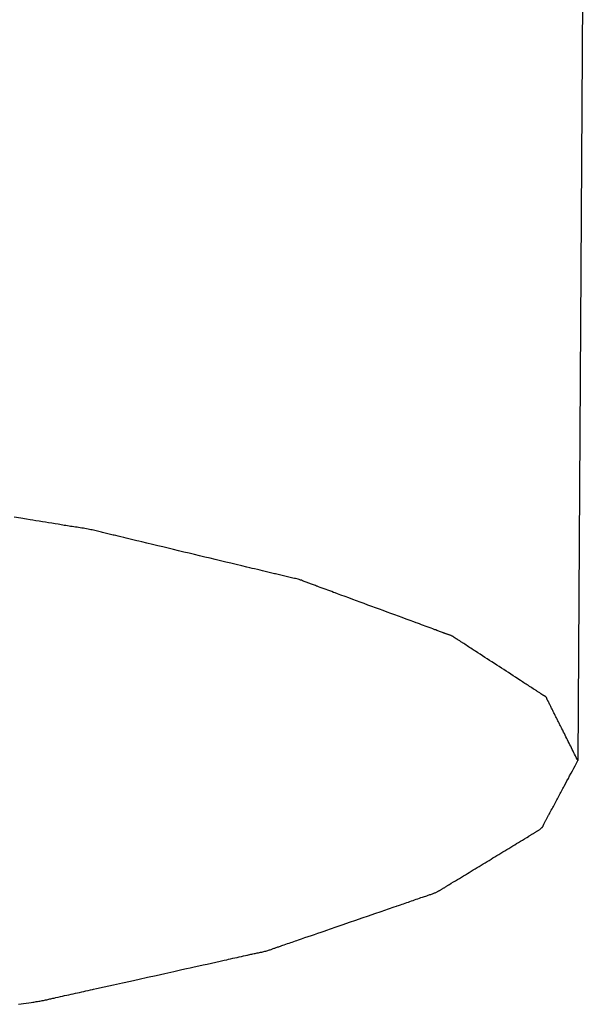
# Model space of a CAD drawing. Extents: x -390 to 978, y -392 to 574.
# Drawn here: x 33 to 35, y -302 to -299 of the extents above; entities that cross this region are included whole.
import ezdxf

# ---------------------------------------------------------------- set-up
doc = ezdxf.new("R2010")
doc.units = 0
doc.header["$LTSCALE"] = 20
doc.layers.add('DETAIL', color=5, linetype='CONTINUOUS')

msp = doc.modelspace()

# ---------------------------------------------------------------- linework, layer by layer
at = {"layer": 'DETAIL', "color": 5, "linetype": 'CONTINUOUS'}
for p, q in [((34.6818, -298.7481), (34.6667, -301.1675)), ((33.127, -300.4978), (33.1082, -300.4948)), ((33.143, -300.5004), (33.127, -300.4978)), ((33.1531, -300.502), (33.143, -300.5004)), ((33.143, -300.5004), (33.143, -300.5004)), ((33.1604, -300.5032), (33.1531, -300.502)), ((33.1688, -300.5045), (33.1604, -300.5032)), ((33.1604, -300.5032), (33.1604, -300.5032)), ((33.1778, -300.506), (33.1688, -300.5045)), ((33.1867, -300.5074), (33.1778, -300.506)), ((33.1778, -300.506), (33.1778, -300.506)), ((33.1952, -300.5088), (33.1867, -300.5074)), ((33.2037, -300.5101), (33.1952, -300.5088)), ((33.1952, -300.5088), (33.1952, -300.5088)), ((33.2126, -300.5116), (33.2037, -300.5101)), ((33.2219, -300.5131), (33.2126, -300.5116)), ((33.2126, -300.5116), (33.2126, -300.5116)), ((33.2299, -300.5144), (33.2219, -300.5131)), ((33.2349, -300.5152), (33.2299, -300.5144)), ((33.2299, -300.5144), (33.2299, -300.5144)), ((33.2385, -300.5158), (33.2349, -300.5152)), ((33.2426, -300.5165), (33.2385, -300.5158)), ((33.2385, -300.5158), (33.2385, -300.5158)), ((33.2471, -300.5172), (33.2426, -300.5165)), ((33.2515, -300.5179), (33.2471, -300.5172)), ((33.2471, -300.5172), (33.2471, -300.5172)), ((33.2558, -300.5186), (33.2515, -300.5179)), ((33.2601, -300.5193), (33.2558, -300.5186)), ((33.2558, -300.5186), (33.2558, -300.5186)), ((33.2645, -300.52), (33.2601, -300.5193)), ((33.2689, -300.5207), (33.2645, -300.52)), ((33.2645, -300.52), (33.2645, -300.52)), ((33.2733, -300.5214), (33.2689, -300.5207)), ((33.2778, -300.5221), (33.2733, -300.5214)), ((33.2733, -300.5214), (33.2733, -300.5214)), ((33.2823, -300.5227), (33.2778, -300.5221)), ((33.2867, -300.5234), (33.2823, -300.5227)), ((33.2823, -300.5227), (33.2823, -300.5227)), ((33.2912, -300.5241), (33.2867, -300.5234)), ((33.2956, -300.5247), (33.2912, -300.5241)), ((33.2912, -300.5241), (33.2912, -300.5241)), ((33.3, -300.5254), (33.2956, -300.5247)), ((33.3043, -300.5261), (33.3, -300.5254)), ((33.3, -300.5254), (33.3, -300.5254)), ((33.3086, -300.5269), (33.3043, -300.5261)), ((33.3127, -300.5276), (33.3086, -300.5269)), ((33.3086, -300.5269), (33.3086, -300.5269)), ((33.3168, -300.5284), (33.3127, -300.5276)), ((33.3207, -300.5292), (33.3168, -300.5284)), ((33.3168, -300.5284), (33.3168, -300.5284)), ((33.3245, -300.53), (33.3207, -300.5292)), ((33.3282, -300.5308), (33.3245, -300.53)), ((33.3245, -300.53), (33.3245, -300.53)), ((33.3319, -300.5317), (33.3282, -300.5308)), ((33.3355, -300.5326), (33.3319, -300.5317)), ((33.3319, -300.5317), (33.3319, -300.5317)), ((33.339, -300.5335), (33.3355, -300.5326)), ((33.3425, -300.5344), (33.339, -300.5335)), ((33.339, -300.5335), (33.339, -300.5335)), ((33.346, -300.5353), (33.3425, -300.5344)), ((33.3495, -300.5362), (33.346, -300.5353)), ((33.346, -300.5353), (33.346, -300.5353)), ((33.353, -300.5371), (33.3495, -300.5362)), ((33.3565, -300.538), (33.353, -300.5371)), ((33.353, -300.5371), (33.353, -300.5371)), ((33.3601, -300.5388), (33.3565, -300.538)), ((33.3637, -300.5397), (33.3601, -300.5388)), ((33.3601, -300.5388), (33.3601, -300.5388)), ((33.3673, -300.5406), (33.3637, -300.5397)), ((33.3709, -300.5414), (33.3673, -300.5406)), ((33.3673, -300.5406), (33.3673, -300.5406)), ((33.3746, -300.5423), (33.3709, -300.5414)), ((33.3784, -300.5432), (33.3746, -300.5423)), ((33.3746, -300.5423), (33.3746, -300.5423)), ((33.3819, -300.544), (33.3784, -300.5432)), ((33.385, -300.5448), (33.3819, -300.544)), ((33.3819, -300.544), (33.3819, -300.544)), ((33.3892, -300.5457), (33.385, -300.5448)), ((33.396, -300.5473), (33.3892, -300.5457)), ((33.3892, -300.5457), (33.3892, -300.5457)), ((33.4038, -300.5492), (33.396, -300.5473)), ((33.4113, -300.551), (33.4038, -300.5492)), ((33.4038, -300.5492), (33.4038, -300.5492)), ((33.4184, -300.5527), (33.4113, -300.551)), ((33.4255, -300.5544), (33.4184, -300.5527)), ((33.4184, -300.5527), (33.4184, -300.5527)), ((33.4328, -300.5561), (33.4255, -300.5544)), ((33.4404, -300.558), (33.4328, -300.5561)), ((33.4328, -300.5561), (33.4328, -300.5561)), ((33.4473, -300.5596), (33.4404, -300.558)), ((33.4534, -300.5611), (33.4473, -300.5596)), ((33.4473, -300.5596), (33.4473, -300.5596)), ((33.4617, -300.5631), (33.4534, -300.5611)), ((33.475, -300.5663), (33.4617, -300.5631)), ((33.4617, -300.5631), (33.4617, -300.5631)), ((33.4907, -300.5701), (33.475, -300.5663)), ((33.5055, -300.5736), (33.4907, -300.5701)), ((33.4907, -300.5701), (33.4907, -300.5701)), ((33.5197, -300.577), (33.5055, -300.5736)), ((33.5341, -300.5805), (33.5197, -300.577)), ((33.5197, -300.577), (33.5197, -300.577)), ((33.5487, -300.584), (33.5341, -300.5805)), ((33.5632, -300.5874), (33.5487, -300.584)), ((33.5487, -300.584), (33.5487, -300.584)), ((33.5777, -300.5909), (33.5632, -300.5874)), ((33.5922, -300.5944), (33.5777, -300.5909)), ((33.5777, -300.5909), (33.5777, -300.5909)), ((33.6067, -300.5979), (33.5922, -300.5944)), ((33.6212, -300.6013), (33.6067, -300.5979)), ((33.6067, -300.5979), (33.6067, -300.5979)), ((33.6357, -300.6048), (33.6212, -300.6013)), ((33.6501, -300.6083), (33.6357, -300.6048)), ((33.6357, -300.6048), (33.6357, -300.6048)), ((33.6646, -300.6118), (33.6501, -300.6083)), ((33.6792, -300.6152), (33.6646, -300.6118)), ((33.6646, -300.6118), (33.6646, -300.6118)), ((33.6936, -300.6187), (33.6792, -300.6152)), ((33.7078, -300.6221), (33.6936, -300.6187)), ((33.6936, -300.6187), (33.6936, -300.6187)), ((33.7226, -300.6256), (33.7078, -300.6221)), ((33.7383, -300.6294), (33.7226, -300.6256)), ((33.7226, -300.6256), (33.7226, -300.6256)), ((33.7517, -300.6326), (33.7383, -300.6294)), ((33.7601, -300.6346), (33.7517, -300.6326)), ((33.7517, -300.6326), (33.7517, -300.6326)), ((33.7662, -300.6361), (33.7601, -300.6346)), ((33.7732, -300.6377), (33.7662, -300.6361)), ((33.7662, -300.6361), (33.7662, -300.6361)), ((33.7808, -300.6395), (33.7732, -300.6377)), ((33.7882, -300.6413), (33.7808, -300.6395)), ((33.7808, -300.6395), (33.7808, -300.6395)), ((33.7953, -300.643), (33.7882, -300.6413)), ((33.8024, -300.6447), (33.7953, -300.643)), ((33.7953, -300.643), (33.7953, -300.643)), ((33.8098, -300.6465), (33.8024, -300.6447)), ((33.8175, -300.6483), (33.8098, -300.6465)), ((33.8098, -300.6465), (33.8098, -300.6465)), ((33.8241, -300.65), (33.8175, -300.6483)), ((33.8283, -300.651), (33.8241, -300.65)), ((33.8241, -300.65), (33.8241, -300.65)), ((33.8313, -300.6517), (33.8283, -300.651)), ((33.8347, -300.6525), (33.8313, -300.6517)), ((33.8313, -300.6517), (33.8313, -300.6517)), ((33.8384, -300.6534), (33.8347, -300.6525)), ((33.8421, -300.6543), (33.8384, -300.6534)), ((33.8384, -300.6534), (33.8384, -300.6534)), ((33.8456, -300.6552), (33.8421, -300.6543)), ((33.8493, -300.6561), (33.8456, -300.6552)), ((33.8456, -300.6552), (33.8456, -300.6552)), ((33.8529, -300.6569), (33.8493, -300.6561)), ((33.8566, -300.6578), (33.8529, -300.6569)), ((33.8529, -300.6569), (33.8529, -300.6569)), ((33.8604, -300.6586), (33.8566, -300.6578)), ((33.8642, -300.6595), (33.8604, -300.6586)), ((33.8604, -300.6586), (33.8604, -300.6586)), ((33.868, -300.6603), (33.8642, -300.6595)), ((33.8718, -300.6612), (33.868, -300.6603)), ((33.868, -300.6603), (33.868, -300.6603)), ((33.8755, -300.662), (33.8718, -300.6612)), ((33.8793, -300.6629), (33.8755, -300.662)), ((33.8755, -300.662), (33.8755, -300.662)), ((33.883, -300.6638), (33.8793, -300.6629)), ((33.8866, -300.6646), (33.883, -300.6638)), ((33.883, -300.6638), (33.883, -300.6638)), ((33.89, -300.6655), (33.8866, -300.6646)), ((33.8934, -300.6664), (33.89, -300.6655)), ((33.89, -300.6655), (33.89, -300.6655)), ((33.8966, -300.6673), (33.8934, -300.6664)), ((33.8997, -300.6683), (33.8966, -300.6673)), ((33.8966, -300.6673), (33.8966, -300.6673)), ((33.9026, -300.6692), (33.8997, -300.6683)), ((33.9054, -300.6702), (33.9026, -300.6692)), ((33.9026, -300.6692), (33.9026, -300.6692)), ((33.908, -300.6711), (33.9054, -300.6702)), ((33.9106, -300.6721), (33.908, -300.6711)), ((33.908, -300.6711), (33.908, -300.6711)), ((33.9131, -300.6731), (33.9106, -300.6721)), ((33.9156, -300.6741), (33.9131, -300.6731)), ((33.9131, -300.6731), (33.9131, -300.6731)), ((33.9181, -300.6751), (33.9156, -300.6741)), ((33.9205, -300.6761), (33.9181, -300.6751)), ((33.9181, -300.6751), (33.9181, -300.6751)), ((33.923, -300.6771), (33.9205, -300.6761)), ((33.9255, -300.678), (33.923, -300.6771)), ((33.923, -300.6771), (33.923, -300.6771)), ((33.9281, -300.679), (33.9255, -300.678)), ((33.9307, -300.68), (33.9281, -300.679)), ((33.9281, -300.679), (33.9281, -300.679)), ((33.9333, -300.681), (33.9307, -300.68)), ((33.936, -300.6819), (33.9333, -300.681)), ((33.9333, -300.681), (33.9333, -300.681)), ((33.9387, -300.6829), (33.936, -300.6819)), ((33.9414, -300.6839), (33.9387, -300.6829)), ((33.9387, -300.6829), (33.9387, -300.6829)), ((33.944, -300.6849), (33.9414, -300.6839)), ((33.9463, -300.6857), (33.944, -300.6849)), ((33.944, -300.6849), (33.944, -300.6849)), ((33.9494, -300.6868), (33.9463, -300.6857)), ((33.9543, -300.6886), (33.9494, -300.6868)), ((33.9494, -300.6868), (33.9494, -300.6868)), ((33.9601, -300.6907), (33.9543, -300.6886)), ((33.9655, -300.6927), (33.9601, -300.6907)), ((33.9601, -300.6907), (33.9601, -300.6907)), ((33.9707, -300.6946), (33.9655, -300.6927)), ((33.9759, -300.6965), (33.9707, -300.6946)), ((33.9707, -300.6946), (33.9707, -300.6946)), ((33.9812, -300.6985), (33.9759, -300.6965)), ((33.9867, -300.7005), (33.9812, -300.6985)), ((33.9812, -300.6985), (33.9812, -300.6985)), ((33.9917, -300.7024), (33.9867, -300.7005)), ((33.9961, -300.704), (33.9917, -300.7024)), ((33.9917, -300.7024), (33.9917, -300.7024)), ((34.0022, -300.7063), (33.9961, -300.704)), ((34.0119, -300.7099), (34.0022, -300.7063)), ((34.0022, -300.7063), (34.0022, -300.7063)), ((34.0232, -300.7141), (34.0119, -300.7099)), ((34.034, -300.718), (34.0232, -300.7141)), ((34.0232, -300.7141), (34.0232, -300.7141)), ((34.0443, -300.7218), (34.034, -300.718)), ((34.0548, -300.7257), (34.0443, -300.7218)), ((34.0443, -300.7218), (34.0443, -300.7218)), ((34.0654, -300.7296), (34.0548, -300.7257)), ((34.076, -300.7335), (34.0654, -300.7296)), ((34.0654, -300.7296), (34.0654, -300.7296)), ((34.0866, -300.7374), (34.076, -300.7335)), ((34.0972, -300.7413), (34.0866, -300.7374)), ((34.0866, -300.7374), (34.0866, -300.7374)), ((34.1078, -300.7452), (34.0972, -300.7413)), ((34.1184, -300.7491), (34.1078, -300.7452)), ((34.1078, -300.7452), (34.1078, -300.7452)), ((34.1289, -300.753), (34.1184, -300.7491)), ((34.1395, -300.7569), (34.1289, -300.753)), ((34.1289, -300.753), (34.1289, -300.753)), ((34.1501, -300.7608), (34.1395, -300.7569)), ((34.1607, -300.7647), (34.1501, -300.7608)), ((34.1501, -300.7608), (34.1501, -300.7608)), ((34.1712, -300.7686), (34.1607, -300.7647)), ((34.1815, -300.7724), (34.1712, -300.7686)), ((34.1712, -300.7686), (34.1712, -300.7686)), ((34.1923, -300.7763), (34.1815, -300.7724)), ((34.2036, -300.7806), (34.1923, -300.7763)), ((34.1923, -300.7763), (34.1923, -300.7763)), ((34.2133, -300.7841), (34.2036, -300.7806)), ((34.2194, -300.7864), (34.2133, -300.7841)), ((34.2133, -300.7841), (34.2133, -300.7841)), ((34.2239, -300.788), (34.2194, -300.7864)), ((34.2289, -300.7899), (34.2239, -300.788)), ((34.2239, -300.788), (34.2239, -300.788)), ((34.2344, -300.7919), (34.2289, -300.7899)), ((34.2398, -300.7939), (34.2344, -300.7919)), ((34.2344, -300.7919), (34.2344, -300.7919)), ((34.2449, -300.7958), (34.2398, -300.7939)), ((34.2501, -300.7977), (34.2449, -300.7958)), ((34.2449, -300.7958), (34.2449, -300.7958)), ((34.2555, -300.7997), (34.2501, -300.7977)), ((34.2612, -300.8018), (34.2555, -300.7997)), ((34.2555, -300.7997), (34.2555, -300.7997)), ((34.2661, -300.8036), (34.2612, -300.8018)), ((34.2692, -300.8047), (34.2661, -300.8036)), ((34.2661, -300.8036), (34.2661, -300.8036)), ((34.2714, -300.8056), (34.2692, -300.8047)), ((34.274, -300.8065), (34.2714, -300.8056)), ((34.2714, -300.8056), (34.2714, -300.8056)), ((34.2768, -300.8075), (34.274, -300.8065)), ((34.2794, -300.8085), (34.2768, -300.8075)), ((34.2768, -300.8075), (34.2768, -300.8075)), ((34.282, -300.8094), (34.2794, -300.8085)), ((34.2846, -300.8104), (34.282, -300.8094)), ((34.282, -300.8094), (34.282, -300.8094)), ((34.2873, -300.8114), (34.2846, -300.8104)), ((34.2901, -300.8124), (34.2873, -300.8114)), ((34.2873, -300.8114), (34.2873, -300.8114)), ((34.2925, -300.8133), (34.2901, -300.8124)), ((34.294, -300.8139), (34.2925, -300.8133)), ((34.2925, -300.8133), (34.2925, -300.8133)), ((34.2951, -300.8143), (34.294, -300.8139)), ((34.2963, -300.8148), (34.2951, -300.8143)), ((34.2951, -300.8143), (34.2951, -300.8143)), ((34.2977, -300.8153), (34.2963, -300.8148)), ((34.299, -300.8158), (34.2977, -300.8153)), ((34.2977, -300.8153), (34.2977, -300.8153)), ((34.3003, -300.8163), (34.299, -300.8158)), ((34.3016, -300.8168), (34.3003, -300.8163)), ((34.3003, -300.8163), (34.3003, -300.8163)), ((34.303, -300.8172), (34.3016, -300.8168)), ((34.3043, -300.8177), (34.303, -300.8172)), ((34.303, -300.8172), (34.303, -300.8172)), ((34.3057, -300.8182), (34.3043, -300.8177)), ((34.3071, -300.8187), (34.3057, -300.8182)), ((34.3057, -300.8182), (34.3057, -300.8182)), ((34.3085, -300.8192), (34.3071, -300.8187)), ((34.3099, -300.8196), (34.3085, -300.8192)), ((34.3085, -300.8192), (34.3085, -300.8192)), ((34.3113, -300.8201), (34.3099, -300.8196)), ((34.3127, -300.8206), (34.3113, -300.8201)), ((34.3113, -300.8201), (34.3113, -300.8201)), ((34.3141, -300.8211), (34.3127, -300.8206)), ((34.3154, -300.8216), (34.3141, -300.8211)), ((34.3141, -300.8211), (34.3141, -300.8211)), ((34.3166, -300.8221), (34.3154, -300.8216)), ((34.3178, -300.8226), (34.3166, -300.8221)), ((34.3166, -300.8221), (34.3166, -300.8221)), ((34.3189, -300.8231), (34.3178, -300.8226)), ((34.3199, -300.8236), (34.3189, -300.8231)), ((34.3189, -300.8231), (34.3189, -300.8231)), ((34.3209, -300.8241), (34.3199, -300.8236)), ((34.3218, -300.8246), (34.3209, -300.8241)), ((34.3209, -300.8241), (34.3209, -300.8241)), ((34.3226, -300.8252), (34.3218, -300.8246)), ((34.3234, -300.8257), (34.3226, -300.8252)), ((34.3226, -300.8252), (34.3226, -300.8252)), ((34.3241, -300.8262), (34.3234, -300.8257)), ((34.3249, -300.8268), (34.3241, -300.8262)), ((34.3241, -300.8262), (34.3241, -300.8262)), ((34.3256, -300.8273), (34.3249, -300.8268)), ((34.3263, -300.8278), (34.3256, -300.8273)), ((34.3256, -300.8273), (34.3256, -300.8273)), ((34.327, -300.8284), (34.3263, -300.8278)), ((34.3278, -300.8289), (34.327, -300.8284)), ((34.327, -300.8284), (34.327, -300.8284)), ((34.3286, -300.8294), (34.3278, -300.8289)), ((34.3294, -300.8299), (34.3286, -300.8294)), ((34.3286, -300.8294), (34.3286, -300.8294)), ((34.3302, -300.8305), (34.3294, -300.8299)), ((34.331, -300.831), (34.3302, -300.8305)), ((34.3302, -300.8305), (34.3302, -300.8305)), ((34.3318, -300.8315), (34.331, -300.831)), ((34.3327, -300.8321), (34.3318, -300.8315)), ((34.3318, -300.8315), (34.3318, -300.8315)), ((34.3335, -300.8326), (34.3327, -300.8321)), ((34.3342, -300.833), (34.3335, -300.8326)), ((34.3335, -300.8326), (34.3335, -300.8326)), ((34.3352, -300.8336), (34.3342, -300.833)), ((34.3367, -300.8346), (34.3352, -300.8336)), ((34.3352, -300.8336), (34.3352, -300.8336)), ((34.3385, -300.8357), (34.3367, -300.8346)), ((34.3402, -300.8368), (34.3385, -300.8357)), ((34.3385, -300.8357), (34.3385, -300.8357)), ((34.3417, -300.8378), (34.3402, -300.8368)), ((34.3433, -300.8389), (34.3417, -300.8378)), ((34.3417, -300.8378), (34.3417, -300.8378)), ((34.345, -300.84), (34.3433, -300.8389)), ((34.3467, -300.8411), (34.345, -300.84)), ((34.345, -300.84), (34.345, -300.84)), ((34.3482, -300.8421), (34.3467, -300.8411)), ((34.3495, -300.843), (34.3482, -300.8421)), ((34.3482, -300.8421), (34.3482, -300.8421)), ((34.3514, -300.8442), (34.3495, -300.843)), ((34.3544, -300.8461), (34.3514, -300.8442)), ((34.3514, -300.8442), (34.3514, -300.8442)), ((34.3579, -300.8484), (34.3544, -300.8461)), ((34.3612, -300.8506), (34.3579, -300.8484)), ((34.3579, -300.8484), (34.3579, -300.8484)), ((34.3643, -300.8526), (34.3612, -300.8506)), ((34.3675, -300.8547), (34.3643, -300.8526)), ((34.3643, -300.8526), (34.3643, -300.8526)), ((34.3709, -300.8569), (34.3675, -300.8547)), ((34.3743, -300.8591), (34.3709, -300.8569)), ((34.3709, -300.8569), (34.3709, -300.8569)), ((34.3774, -300.8611), (34.3743, -300.8591)), ((34.3801, -300.8629), (34.3774, -300.8611)), ((34.3774, -300.8611), (34.3774, -300.8611)), ((34.3839, -300.8653), (34.3801, -300.8629)), ((34.3899, -300.8692), (34.3839, -300.8653)), ((34.3839, -300.8653), (34.3839, -300.8653)), ((34.3969, -300.8737), (34.3899, -300.8692)), ((34.4036, -300.878), (34.3969, -300.8737)), ((34.3969, -300.8737), (34.3969, -300.8737)), ((34.4099, -300.8822), (34.4036, -300.878)), ((34.4164, -300.8864), (34.4099, -300.8822)), ((34.4099, -300.8822), (34.4099, -300.8822)), ((34.4229, -300.8906), (34.4164, -300.8864)), ((34.4294, -300.8949), (34.4229, -300.8906)), ((34.4229, -300.8906), (34.4229, -300.8906)), ((34.4359, -300.8991), (34.4294, -300.8949)), ((34.4424, -300.9033), (34.4359, -300.8991)), ((34.4359, -300.8991), (34.4359, -300.8991)), ((34.4489, -300.9075), (34.4424, -300.9033)), ((34.4554, -300.9117), (34.4489, -300.9075)), ((34.4489, -300.9075), (34.4489, -300.9075)), ((34.4619, -300.916), (34.4554, -300.9117)), ((34.4684, -300.9202), (34.4619, -300.916)), ((34.4619, -300.916), (34.4619, -300.916)), ((34.4749, -300.9244), (34.4684, -300.9202)), ((34.4815, -300.9286), (34.4749, -300.9244)), ((34.4749, -300.9244), (34.4749, -300.9244)), ((34.4879, -300.9328), (34.4815, -300.9286)), ((34.4943, -300.937), (34.4879, -300.9328)), ((34.4879, -300.9328), (34.4879, -300.9328)), ((34.5009, -300.9413), (34.4943, -300.937)), ((34.5079, -300.9458), (34.5009, -300.9413)), ((34.5009, -300.9413), (34.5009, -300.9413)), ((34.5139, -300.9497), (34.5079, -300.9458)), ((34.5176, -300.9522), (34.5139, -300.9497)), ((34.5139, -300.9497), (34.5139, -300.9497)), ((34.5204, -300.954), (34.5176, -300.9522)), ((34.5235, -300.956), (34.5204, -300.954)), ((34.5204, -300.954), (34.5204, -300.954)), ((34.5268, -300.9582), (34.5235, -300.956)), ((34.5301, -300.9603), (34.5268, -300.9582)), ((34.5268, -300.9582), (34.5268, -300.9582)), ((34.5333, -300.9624), (34.5301, -300.9603)), ((34.5365, -300.9645), (34.5333, -300.9624)), ((34.5333, -300.9624), (34.5333, -300.9624)), ((34.5398, -300.9666), (34.5365, -300.9645)), ((34.5434, -300.9689), (34.5398, -300.9666)), ((34.5398, -300.9666), (34.5398, -300.9666)), ((34.5464, -300.9708), (34.5434, -300.9689)), ((34.5483, -300.9721), (34.5464, -300.9708)), ((34.5464, -300.9708), (34.5464, -300.9708)), ((34.5497, -300.973), (34.5483, -300.9721)), ((34.5513, -300.974), (34.5497, -300.973)), ((34.5497, -300.973), (34.5497, -300.973)), ((34.553, -300.9751), (34.5513, -300.974)), ((34.5546, -300.9761), (34.553, -300.9751)), ((34.553, -300.9751), (34.553, -300.9751)), ((34.5562, -300.9772), (34.5546, -300.9761)), ((34.5578, -300.9782), (34.5562, -300.9772)), ((34.5562, -300.9772), (34.5562, -300.9772)), ((34.5595, -300.9793), (34.5578, -300.9782)), ((34.5612, -300.9804), (34.5595, -300.9793)), ((34.5595, -300.9793), (34.5595, -300.9793)), ((34.5626, -300.9814), (34.5612, -300.9804)), ((34.5636, -300.982), (34.5626, -300.9814)), ((34.5626, -300.9814), (34.5626, -300.9814)), ((34.5642, -300.9825), (34.5636, -300.982)), ((34.565, -300.983), (34.5642, -300.9825)), ((34.5642, -300.9825), (34.5642, -300.9825)), ((34.5658, -300.9835), (34.565, -300.983)), ((34.5666, -300.984), (34.5658, -300.9835)), ((34.5658, -300.9835), (34.5658, -300.9835)), ((34.5674, -300.9846), (34.5666, -300.984)), ((34.5682, -300.9851), (34.5674, -300.9846)), ((34.5674, -300.9846), (34.5674, -300.9846)), ((34.569, -300.9856), (34.5682, -300.9851)), ((34.5699, -300.9862), (34.569, -300.9856)), ((34.569, -300.9856), (34.569, -300.9856)), ((34.5708, -300.9867), (34.5699, -300.9862)), ((34.5717, -300.9872), (34.5708, -300.9867)), ((34.5708, -300.9867), (34.5708, -300.9867)), ((34.5726, -300.9877), (34.5717, -300.9872)), ((34.5735, -300.9882), (34.5726, -300.9877)), ((34.5726, -300.9877), (34.5726, -300.9877)), ((34.5744, -300.9888), (34.5735, -300.9882)), ((34.5753, -300.9893), (34.5744, -300.9888)), ((34.5744, -300.9888), (34.5744, -300.9888)), ((34.5761, -300.9898), (34.5753, -300.9893)), ((34.5769, -300.9904), (34.5761, -300.9898)), ((34.5761, -300.9898), (34.5761, -300.9898)), ((34.5776, -300.9909), (34.5769, -300.9904)), ((34.5783, -300.9914), (34.5776, -300.9909)), ((34.5776, -300.9909), (34.5776, -300.9909)), ((34.5789, -300.992), (34.5783, -300.9914)), ((34.5794, -300.9925), (34.5789, -300.992)), ((34.5789, -300.992), (34.5789, -300.992)), ((34.5798, -300.993), (34.5794, -300.9925)), ((34.5802, -300.9936), (34.5798, -300.993)), ((34.5798, -300.993), (34.5798, -300.993)), ((34.5804, -300.9941), (34.5802, -300.9936)), ((34.5807, -300.9947), (34.5804, -300.9941)), ((34.5804, -300.9941), (34.5804, -300.9941)), ((34.5809, -300.9952), (34.5807, -300.9947)), ((34.5811, -300.9958), (34.5809, -300.9952)), ((34.5809, -300.9952), (34.5809, -300.9952)), ((34.5813, -300.9963), (34.5811, -300.9958)), ((34.5814, -300.9969), (34.5813, -300.9963)), ((34.5813, -300.9963), (34.5813, -300.9963)), ((34.5816, -300.9974), (34.5814, -300.9969)), ((34.5818, -300.998), (34.5816, -300.9974)), ((34.5816, -300.9974), (34.5816, -300.9974)), ((34.5821, -300.9985), (34.5818, -300.998)), ((34.5823, -300.9991), (34.5821, -300.9985)), ((34.5821, -300.9985), (34.5821, -300.9985)), ((34.5826, -300.9996), (34.5823, -300.9991)), ((34.5829, -301.0002), (34.5826, -300.9996)), ((34.5826, -300.9996), (34.5826, -300.9996)), ((34.5832, -301.0007), (34.5829, -301.0002)), ((34.5835, -301.0013), (34.5832, -301.0007)), ((34.5832, -301.0007), (34.5832, -301.0007)), ((34.5838, -301.0018), (34.5835, -301.0013)), ((34.584, -301.0023), (34.5838, -301.0018)), ((34.5838, -301.0018), (34.5838, -301.0018)), ((34.5844, -301.0029), (34.584, -301.0023)), ((34.5849, -301.0039), (34.5844, -301.0029)), ((34.5844, -301.0029), (34.5844, -301.0029)), ((34.5855, -301.0051), (34.5849, -301.0039)), ((34.5861, -301.0062), (34.5855, -301.0051)), ((34.5855, -301.0051), (34.5855, -301.0051)), ((34.5867, -301.0073), (34.5861, -301.0062)), ((34.5872, -301.0084), (34.5867, -301.0073)), ((34.5867, -301.0073), (34.5867, -301.0073)), ((34.5877, -301.0095), (34.5872, -301.0084)), ((34.5883, -301.0107), (34.5877, -301.0095)), ((34.5877, -301.0095), (34.5877, -301.0095)), ((34.5888, -301.0117), (34.5883, -301.0107)), ((34.5892, -301.0126), (34.5888, -301.0117)), ((34.5888, -301.0117), (34.5888, -301.0117)), ((34.5899, -301.0139), (34.5892, -301.0126)), ((34.5908, -301.0159), (34.5899, -301.0139)), ((34.5899, -301.0139), (34.5899, -301.0139)), ((34.592, -301.0183), (34.5908, -301.0159)), ((34.5931, -301.0205), (34.592, -301.0183)), ((34.592, -301.0183), (34.592, -301.0183)), ((34.5942, -301.0227), (34.5931, -301.0205)), ((34.5953, -301.0249), (34.5942, -301.0227)), ((34.5942, -301.0227), (34.5942, -301.0227)), ((34.5964, -301.0271), (34.5953, -301.0249)), ((34.5975, -301.0293), (34.5964, -301.0271)), ((34.5964, -301.0271), (34.5964, -301.0271)), ((34.5986, -301.0315), (34.5975, -301.0293)), ((34.5997, -301.0336), (34.5986, -301.0315)), ((34.5986, -301.0315), (34.5986, -301.0315)), ((34.6008, -301.0358), (34.5997, -301.0336)), ((34.6019, -301.038), (34.6008, -301.0358)), ((34.6008, -301.0358), (34.6008, -301.0358)), ((34.603, -301.0402), (34.6019, -301.038)), ((34.6041, -301.0424), (34.603, -301.0402)), ((34.603, -301.0402), (34.603, -301.0402)), ((34.6052, -301.0446), (34.6041, -301.0424)), ((34.6063, -301.0468), (34.6052, -301.0446)), ((34.6052, -301.0446), (34.6052, -301.0446)), ((34.6074, -301.049), (34.6063, -301.0468)), ((34.6085, -301.0512), (34.6074, -301.049)), ((34.6074, -301.049), (34.6074, -301.049)), ((34.6096, -301.0534), (34.6085, -301.0512)), ((34.6107, -301.0556), (34.6096, -301.0534)), ((34.6096, -301.0534), (34.6096, -301.0534)), ((34.6118, -301.0578), (34.6107, -301.0556)), ((34.6129, -301.06), (34.6118, -301.0578)), ((34.6118, -301.0578), (34.6118, -301.0578)), ((34.614, -301.0622), (34.6129, -301.06)), ((34.6151, -301.0644), (34.614, -301.0622)), ((34.614, -301.0622), (34.614, -301.0622)), ((34.6162, -301.0666), (34.6151, -301.0644)), ((34.6173, -301.0687), (34.6162, -301.0666)), ((34.6162, -301.0666), (34.6162, -301.0666)), ((34.6184, -301.071), (34.6173, -301.0687)), ((34.6195, -301.0732), (34.6184, -301.071)), ((34.6184, -301.071), (34.6184, -301.071)), ((34.6206, -301.0753), (34.6195, -301.0732)), ((34.6215, -301.0772), (34.6206, -301.0753)), ((34.6206, -301.0753), (34.6206, -301.0753)), ((34.6228, -301.0797), (34.6215, -301.0772)), ((34.6248, -301.0838), (34.6228, -301.0797)), ((34.6228, -301.0797), (34.6228, -301.0797)), ((34.6272, -301.0885), (34.6248, -301.0838)), ((34.6294, -301.093), (34.6272, -301.0885)), ((34.6272, -301.0885), (34.6272, -301.0885)), ((34.6316, -301.0973), (34.6294, -301.093)), ((34.6337, -301.1017), (34.6316, -301.0973)), ((34.6316, -301.0973), (34.6316, -301.0973)), ((34.6359, -301.1061), (34.6337, -301.1017)), ((34.6381, -301.1105), (34.6359, -301.1061)), ((34.6359, -301.1061), (34.6359, -301.1061)), ((34.6403, -301.1148), (34.6381, -301.1105)), ((34.6425, -301.1192), (34.6403, -301.1148)), ((34.6403, -301.1148), (34.6403, -301.1148)), ((34.6447, -301.1236), (34.6425, -301.1192)), ((34.6469, -301.128), (34.6447, -301.1236)), ((34.6447, -301.1236), (34.6447, -301.1236)), ((34.6491, -301.1324), (34.6469, -301.128)), ((34.6513, -301.1368), (34.6491, -301.1324)), ((34.6491, -301.1324), (34.6491, -301.1324)), ((34.6535, -301.1412), (34.6513, -301.1368)), ((34.6557, -301.1456), (34.6535, -301.1412)), ((34.6535, -301.1412), (34.6535, -301.1412)), ((34.6579, -301.15), (34.6557, -301.1456)), ((34.6601, -301.1543), (34.6579, -301.15)), ((34.6579, -301.15), (34.6579, -301.15)), ((34.6623, -301.1587), (34.6601, -301.1543)), ((34.6645, -301.1631), (34.6623, -301.1587)), ((34.6623, -301.1587), (34.6623, -301.1587)), ((34.6554, -301.1886), (34.6592, -301.1816)), ((34.6592, -301.1816), (34.6629, -301.1745)), ((34.6592, -301.1816), (34.6592, -301.1816)), ((34.6629, -301.1745), (34.6667, -301.1675)), ((34.6667, -301.1675), (34.6645, -301.1631)), ((34.6405, -301.2166), (34.6441, -301.2097)), ((34.6441, -301.2097), (34.6479, -301.2027)), ((34.6441, -301.2097), (34.6441, -301.2097)), ((34.6479, -301.2027), (34.6516, -301.1956)), ((34.6516, -301.1956), (34.6554, -301.1886)), ((34.6516, -301.1956), (34.6516, -301.1956)), ((34.627, -301.2419), (34.6291, -301.2378)), ((34.6291, -301.2378), (34.6326, -301.2313)), ((34.6291, -301.2378), (34.6291, -301.2378)), ((34.6326, -301.2313), (34.6366, -301.2237)), ((34.6366, -301.2237), (34.6405, -301.2166)), ((34.6366, -301.2237), (34.6366, -301.2237)), ((34.6122, -301.2694), (34.6141, -301.2659)), ((34.6141, -301.2659), (34.616, -301.2624)), ((34.6141, -301.2659), (34.6141, -301.2659)), ((34.616, -301.2624), (34.6179, -301.2589)), ((34.6179, -301.2589), (34.6197, -301.2554)), ((34.6179, -301.2589), (34.6179, -301.2589)), ((34.6197, -301.2554), (34.6216, -301.2518)), ((34.6216, -301.2518), (34.6236, -301.2482)), ((34.6216, -301.2518), (34.6216, -301.2518)), ((34.6236, -301.2482), (34.6254, -301.2448)), ((34.6254, -301.2448), (34.627, -301.2419)), ((34.6254, -301.2448), (34.6254, -301.2448)), ((34.5972, -301.2974), (34.599, -301.294)), ((34.599, -301.294), (34.6009, -301.2905)), ((34.599, -301.294), (34.599, -301.294)), ((34.6009, -301.2905), (34.6028, -301.287)), ((34.6028, -301.287), (34.6047, -301.2834)), ((34.6028, -301.287), (34.6028, -301.287)), ((34.6047, -301.2834), (34.6066, -301.2799)), ((34.6066, -301.2799), (34.6085, -301.2764)), ((34.6066, -301.2799), (34.6066, -301.2799)), ((34.6085, -301.2764), (34.6104, -301.2729)), ((34.6104, -301.2729), (34.6122, -301.2694)), ((34.6104, -301.2729), (34.6104, -301.2729)), ((34.5832, -301.3239), (34.5841, -301.3221)), ((34.5841, -301.3221), (34.5851, -301.3203)), ((34.5841, -301.3221), (34.5841, -301.3221)), ((34.5851, -301.3203), (34.586, -301.3186)), ((34.586, -301.3186), (34.587, -301.3169)), ((34.586, -301.3186), (34.586, -301.3186)), ((34.587, -301.3169), (34.5879, -301.3151)), ((34.5879, -301.3151), (34.5889, -301.3132)), ((34.5879, -301.3151), (34.5879, -301.3151)), ((34.5889, -301.3132), (34.5897, -301.3116)), ((34.5897, -301.3116), (34.5905, -301.3101)), ((34.5897, -301.3116), (34.5897, -301.3116)), ((34.5905, -301.3101), (34.5916, -301.308)), ((34.5916, -301.308), (34.5933, -301.3048)), ((34.5916, -301.308), (34.5916, -301.308)), ((34.5933, -301.3048), (34.5953, -301.301)), ((34.5953, -301.301), (34.5972, -301.2974)), ((34.5953, -301.301), (34.5953, -301.301)), ((34.5694, -301.3502), (34.57, -301.3494)), ((34.57, -301.3494), (34.5705, -301.3485)), ((34.5705, -301.3485), (34.5709, -301.3476)), ((34.5705, -301.3485), (34.5705, -301.3485)), ((34.5709, -301.3476), (34.5713, -301.3467)), ((34.5713, -301.3467), (34.5717, -301.3458)), ((34.5713, -301.3467), (34.5713, -301.3467)), ((34.5717, -301.3458), (34.5721, -301.3449)), ((34.5721, -301.3449), (34.5724, -301.3442)), ((34.5721, -301.3449), (34.5721, -301.3449)), ((34.5724, -301.3442), (34.5728, -301.3432)), ((34.5728, -301.3432), (34.5735, -301.3416)), ((34.5728, -301.3432), (34.5728, -301.3432)), ((34.5735, -301.3416), (34.5744, -301.3397)), ((34.5744, -301.3397), (34.5753, -301.3379)), ((34.5744, -301.3397), (34.5744, -301.3397)), ((34.5753, -301.3379), (34.5762, -301.3361)), ((34.5762, -301.3361), (34.5772, -301.3344)), ((34.5762, -301.3361), (34.5762, -301.3361)), ((34.5772, -301.3344), (34.5782, -301.3326)), ((34.5782, -301.3326), (34.5792, -301.3309)), ((34.5782, -301.3326), (34.5782, -301.3326)), ((34.5792, -301.3309), (34.5802, -301.3291)), ((34.5802, -301.3291), (34.5812, -301.3274)), ((34.5802, -301.3291), (34.5802, -301.3291)), ((34.5812, -301.3274), (34.5822, -301.3256)), ((34.5822, -301.3256), (34.5832, -301.3239)), ((34.5822, -301.3256), (34.5822, -301.3256)), ((34.5302, -301.377), (34.5322, -301.3758)), ((34.5322, -301.3758), (34.5329, -301.3753)), ((34.5329, -301.3753), (34.5341, -301.3746)), ((34.5329, -301.3753), (34.5329, -301.3753)), ((34.5341, -301.3746), (34.5356, -301.3737)), ((34.5356, -301.3737), (34.537, -301.3728)), ((34.5356, -301.3737), (34.5356, -301.3737)), ((34.537, -301.3728), (34.5384, -301.372)), ((34.5384, -301.372), (34.5397, -301.3712)), ((34.5384, -301.372), (34.5384, -301.372)), ((34.5397, -301.3712), (34.5411, -301.3704)), ((34.5411, -301.3704), (34.5425, -301.3695)), ((34.5411, -301.3704), (34.5411, -301.3704)), ((34.5425, -301.3695), (34.5438, -301.3687)), ((34.5438, -301.3687), (34.5452, -301.3679)), ((34.5438, -301.3687), (34.5438, -301.3687)), ((34.5452, -301.3679), (34.5466, -301.3671)), ((34.5466, -301.3671), (34.548, -301.3662)), ((34.5466, -301.3671), (34.5466, -301.3671)), ((34.548, -301.3662), (34.5494, -301.3654)), ((34.5494, -301.3654), (34.5508, -301.3646)), ((34.5494, -301.3654), (34.5494, -301.3654)), ((34.5508, -301.3646), (34.5521, -301.3637)), ((34.5521, -301.3637), (34.5535, -301.3629)), ((34.5521, -301.3637), (34.5521, -301.3637)), ((34.5535, -301.3629), (34.5548, -301.3621)), ((34.5548, -301.3621), (34.5562, -301.3613)), ((34.5548, -301.3621), (34.5548, -301.3621)), ((34.5562, -301.3613), (34.5575, -301.3604)), ((34.5575, -301.3604), (34.5587, -301.3596)), ((34.5575, -301.3604), (34.5575, -301.3604)), ((34.5587, -301.3596), (34.56, -301.3587)), ((34.56, -301.3587), (34.5612, -301.3579)), ((34.56, -301.3587), (34.56, -301.3587)), ((34.5612, -301.3579), (34.5624, -301.3571)), ((34.5624, -301.3571), (34.5635, -301.3562)), ((34.5624, -301.3571), (34.5624, -301.3571)), ((34.5635, -301.3562), (34.5645, -301.3554)), ((34.5645, -301.3554), (34.5655, -301.3545)), ((34.5645, -301.3554), (34.5645, -301.3554)), ((34.5655, -301.3545), (34.5665, -301.3537)), ((34.5665, -301.3537), (34.5673, -301.3528)), ((34.5665, -301.3537), (34.5665, -301.3537)), ((34.5673, -301.3528), (34.5681, -301.352)), ((34.5681, -301.352), (34.5688, -301.3511)), ((34.5681, -301.352), (34.5681, -301.352)), ((34.5688, -301.3511), (34.5694, -301.3502)), ((34.5694, -301.3502), (34.5694, -301.3502)), ((34.4812, -301.4068), (34.4866, -301.4035)), ((34.4866, -301.4035), (34.4921, -301.4002)), ((34.4866, -301.4035), (34.4866, -301.4035)), ((34.4921, -301.4002), (34.4976, -301.3969)), ((34.4976, -301.3969), (34.5031, -301.3936)), ((34.4976, -301.3969), (34.4976, -301.3969)), ((34.5031, -301.3936), (34.5085, -301.3903)), ((34.5085, -301.3903), (34.5137, -301.3871)), ((34.5085, -301.3903), (34.5085, -301.3903)), ((34.5137, -301.3871), (34.5194, -301.3836)), ((34.5194, -301.3836), (34.5254, -301.3799)), ((34.5194, -301.3836), (34.5194, -301.3836)), ((34.5254, -301.3799), (34.5302, -301.377)), ((34.5302, -301.377), (34.5302, -301.377)), ((34.4376, -301.4334), (34.443, -301.4301)), ((34.443, -301.4301), (34.4485, -301.4267)), ((34.443, -301.4301), (34.443, -301.4301)), ((34.4485, -301.4267), (34.4539, -301.4234)), ((34.4539, -301.4234), (34.4594, -301.4201)), ((34.4539, -301.4234), (34.4539, -301.4234)), ((34.4594, -301.4201), (34.4648, -301.4168)), ((34.4648, -301.4168), (34.4703, -301.4135)), ((34.4648, -301.4168), (34.4648, -301.4168)), ((34.4703, -301.4135), (34.4757, -301.4102)), ((34.4757, -301.4102), (34.4812, -301.4068)), ((34.4757, -301.4102), (34.4757, -301.4102)), ((34.394, -301.4599), (34.3994, -301.4566)), ((34.3994, -301.4566), (34.4049, -301.4533)), ((34.3994, -301.4566), (34.3994, -301.4566)), ((34.4049, -301.4533), (34.4103, -301.45)), ((34.4103, -301.45), (34.4158, -301.4466)), ((34.4103, -301.45), (34.4103, -301.45)), ((34.4158, -301.4466), (34.4212, -301.4433)), ((34.4212, -301.4433), (34.4267, -301.44)), ((34.4212, -301.4433), (34.4212, -301.4433)), ((34.4267, -301.44), (34.4321, -301.4367)), ((34.4321, -301.4367), (34.4376, -301.4334)), ((34.4321, -301.4367), (34.4321, -301.4367)), ((34.3504, -301.4864), (34.3558, -301.4831)), ((34.3558, -301.4831), (34.3613, -301.4798)), ((34.3558, -301.4831), (34.3558, -301.4831)), ((34.3613, -301.4798), (34.3667, -301.4765)), ((34.3667, -301.4765), (34.3722, -301.4732)), ((34.3667, -301.4765), (34.3667, -301.4765)), ((34.3722, -301.4732), (34.3776, -301.4699)), ((34.3776, -301.4699), (34.3831, -301.4665)), ((34.3776, -301.4699), (34.3776, -301.4699)), ((34.3831, -301.4665), (34.3885, -301.4632)), ((34.3885, -301.4632), (34.394, -301.4599)), ((34.3885, -301.4632), (34.3885, -301.4632)), ((34.3067, -301.513), (34.3083, -301.512)), ((34.3083, -301.512), (34.3095, -301.5113)), ((34.3095, -301.5113), (34.3102, -301.5109)), ((34.3095, -301.5113), (34.3095, -301.5113)), ((34.3102, -301.5109), (34.3122, -301.5096)), ((34.3122, -301.5096), (34.317, -301.5067)), ((34.3122, -301.5096), (34.3122, -301.5096)), ((34.317, -301.5067), (34.3232, -301.503)), ((34.3232, -301.503), (34.3288, -301.4996)), ((34.3232, -301.503), (34.3232, -301.503)), ((34.3288, -301.4996), (34.3341, -301.4964)), ((34.3341, -301.4964), (34.3395, -301.4931)), ((34.3341, -301.4964), (34.3341, -301.4964)), ((34.3395, -301.4931), (34.345, -301.4898)), ((34.345, -301.4898), (34.3504, -301.4864)), ((34.345, -301.4898), (34.345, -301.4898)), ((34.2512, -301.5403), (34.2534, -301.5396)), ((34.2534, -301.5396), (34.2557, -301.5389)), ((34.2557, -301.5389), (34.258, -301.5381)), ((34.2557, -301.5389), (34.2557, -301.5389)), ((34.258, -301.5381), (34.2602, -301.5373)), ((34.2602, -301.5373), (34.2624, -301.5366)), ((34.2602, -301.5373), (34.2602, -301.5373)), ((34.2624, -301.5366), (34.2645, -301.5358)), ((34.2645, -301.5358), (34.2666, -301.5351)), ((34.2645, -301.5358), (34.2645, -301.5358)), ((34.2666, -301.5351), (34.2686, -301.5343)), ((34.2686, -301.5343), (34.2705, -301.5335)), ((34.2686, -301.5343), (34.2686, -301.5343)), ((34.2705, -301.5335), (34.2723, -301.5327)), ((34.2723, -301.5327), (34.2741, -301.5319)), ((34.2723, -301.5327), (34.2723, -301.5327)), ((34.2741, -301.5319), (34.2758, -301.5311)), ((34.2758, -301.5311), (34.2774, -301.5303)), ((34.2758, -301.5311), (34.2758, -301.5311)), ((34.2774, -301.5303), (34.279, -301.5295)), ((34.279, -301.5295), (34.2806, -301.5287)), ((34.279, -301.5295), (34.279, -301.5295)), ((34.2806, -301.5287), (34.2821, -301.5279)), ((34.2821, -301.5279), (34.2835, -301.527)), ((34.2821, -301.5279), (34.2821, -301.5279)), ((34.2835, -301.527), (34.285, -301.5262)), ((34.285, -301.5262), (34.2864, -301.5254)), ((34.285, -301.5262), (34.285, -301.5262)), ((34.2864, -301.5254), (34.2878, -301.5246)), ((34.2878, -301.5246), (34.2892, -301.5237)), ((34.2878, -301.5246), (34.2878, -301.5246)), ((34.2892, -301.5237), (34.2905, -301.5229)), ((34.2905, -301.5229), (34.2919, -301.5221)), ((34.2905, -301.5229), (34.2905, -301.5229)), ((34.2919, -301.5221), (34.2932, -301.5213)), ((34.2932, -301.5213), (34.2946, -301.5204)), ((34.2932, -301.5213), (34.2932, -301.5213)), ((34.2946, -301.5204), (34.2959, -301.5196)), ((34.2959, -301.5196), (34.2973, -301.5188)), ((34.2959, -301.5196), (34.2959, -301.5196)), ((34.2973, -301.5188), (34.2986, -301.5179)), ((34.2986, -301.5179), (34.2999, -301.5171)), ((34.2986, -301.5179), (34.2986, -301.5179)), ((34.2999, -301.5171), (34.3013, -301.5163)), ((34.3013, -301.5163), (34.3027, -301.5154)), ((34.3013, -301.5163), (34.3013, -301.5163)), ((34.3027, -301.5154), (34.304, -301.5146)), ((34.304, -301.5146), (34.3053, -301.5138)), ((34.304, -301.5146), (34.304, -301.5146)), ((34.3053, -301.5138), (34.3067, -301.513)), ((34.3067, -301.513), (34.3067, -301.513)), ((34.1713, -301.5678), (34.1763, -301.5661)), ((34.1763, -301.5661), (34.1809, -301.5645)), ((34.1763, -301.5661), (34.1763, -301.5661)), ((34.1809, -301.5645), (34.1851, -301.563)), ((34.1851, -301.563), (34.1895, -301.5615)), ((34.1851, -301.563), (34.1851, -301.563)), ((34.1895, -301.5615), (34.1939, -301.56)), ((34.1939, -301.56), (34.1983, -301.5585)), ((34.1939, -301.56), (34.1939, -301.56)), ((34.1983, -301.5585), (34.2026, -301.557)), ((34.2026, -301.557), (34.207, -301.5555)), ((34.2026, -301.557), (34.2026, -301.557)), ((34.207, -301.5555), (34.2113, -301.5539)), ((34.2113, -301.5539), (34.2156, -301.5524)), ((34.2113, -301.5539), (34.2113, -301.5539)), ((34.2156, -301.5524), (34.22, -301.5509)), ((34.22, -301.5509), (34.2243, -301.5494)), ((34.22, -301.5509), (34.22, -301.5509)), ((34.2243, -301.5494), (34.2287, -301.5479)), ((34.2287, -301.5479), (34.233, -301.5464)), ((34.2287, -301.5479), (34.2287, -301.5479)), ((34.233, -301.5464), (34.2375, -301.5449)), ((34.2375, -301.5449), (34.2424, -301.5432)), ((34.2375, -301.5449), (34.2375, -301.5449)), ((34.2424, -301.5432), (34.2466, -301.5418)), ((34.2466, -301.5418), (34.2492, -301.541)), ((34.2466, -301.5418), (34.2466, -301.5418)), ((34.2492, -301.541), (34.2512, -301.5403)), ((34.2512, -301.5403), (34.2512, -301.5403)), ((34.0882, -301.5963), (34.1053, -301.5905)), ((34.1053, -301.5905), (34.1234, -301.5842)), ((34.1234, -301.5842), (34.1431, -301.5775)), ((34.1234, -301.5842), (34.1234, -301.5842)), ((34.1431, -301.5775), (34.1587, -301.5721)), ((34.1587, -301.5721), (34.1652, -301.5699)), ((34.1587, -301.5721), (34.1587, -301.5721)), ((34.1652, -301.5699), (34.1675, -301.5691)), ((34.1675, -301.5691), (34.1713, -301.5678)), ((34.1675, -301.5691), (34.1675, -301.5691)), ((33.999, -301.6271), (34.018, -301.6206)), ((34.018, -301.6206), (34.0359, -301.6144)), ((34.018, -301.6206), (34.018, -301.6206)), ((34.0359, -301.6144), (34.0531, -301.6085)), ((34.0531, -301.6085), (34.0707, -301.6024)), ((34.0531, -301.6085), (34.0531, -301.6085)), ((34.0707, -301.6024), (34.0882, -301.5963)), ((34.0882, -301.5963), (34.0882, -301.5963)), ((33.93, -301.6508), (33.9386, -301.6479)), ((33.9386, -301.6479), (33.9476, -301.6448)), ((33.9476, -301.6448), (33.9568, -301.6416)), ((33.9476, -301.6448), (33.9476, -301.6448)), ((33.9568, -301.6416), (33.9652, -301.6387)), ((33.9652, -301.6387), (33.9726, -301.6362)), ((33.9652, -301.6387), (33.9652, -301.6387)), ((33.9726, -301.6362), (33.9828, -301.6327)), ((33.9828, -301.6327), (33.999, -301.6271)), ((33.9828, -301.6327), (33.9828, -301.6327)), ((33.855, -301.6767), (33.8598, -301.6751)), ((33.8598, -301.6751), (33.8643, -301.6735)), ((33.8598, -301.6751), (33.8598, -301.6751)), ((33.8643, -301.6735), (33.8686, -301.672)), ((33.8686, -301.672), (33.8729, -301.6706)), ((33.8686, -301.672), (33.8686, -301.672)), ((33.8729, -301.6706), (33.8774, -301.669)), ((33.8774, -301.669), (33.882, -301.6674)), ((33.8774, -301.669), (33.8774, -301.669)), ((33.882, -301.6674), (33.8861, -301.666)), ((33.8861, -301.666), (33.8898, -301.6647)), ((33.8861, -301.666), (33.8861, -301.666)), ((33.8898, -301.6647), (33.8949, -301.6629)), ((33.8949, -301.6629), (33.9029, -301.6602)), ((33.8949, -301.6629), (33.8949, -301.6629)), ((33.9029, -301.6602), (33.9124, -301.6569)), ((33.9124, -301.6569), (33.9214, -301.6538)), ((33.9124, -301.6569), (33.9124, -301.6569)), ((33.9214, -301.6538), (33.93, -301.6508)), ((33.93, -301.6508), (33.93, -301.6508)), ((33.7597, -301.7036), (33.7627, -301.703)), ((33.7627, -301.703), (33.7656, -301.7023)), ((33.7656, -301.7023), (33.7685, -301.7017)), ((33.7656, -301.7023), (33.7656, -301.7023)), ((33.7685, -301.7017), (33.7715, -301.701)), ((33.7715, -301.701), (33.7745, -301.7004)), ((33.7715, -301.701), (33.7715, -301.701)), ((33.7745, -301.7004), (33.7775, -301.6998)), ((33.7775, -301.6998), (33.7806, -301.6991)), ((33.7775, -301.6998), (33.7775, -301.6998)), ((33.7806, -301.6991), (33.7837, -301.6985)), ((33.7837, -301.6985), (33.7867, -301.6978)), ((33.7837, -301.6985), (33.7837, -301.6985)), ((33.7867, -301.6978), (33.7898, -301.6972)), ((33.7898, -301.6972), (33.7928, -301.6966)), ((33.7898, -301.6972), (33.7898, -301.6972)), ((33.7928, -301.6966), (33.7958, -301.6959)), ((33.7958, -301.6959), (33.7987, -301.6953)), ((33.7958, -301.6959), (33.7958, -301.6959)), ((33.7987, -301.6953), (33.8016, -301.6946)), ((33.8016, -301.6946), (33.8043, -301.6939)), ((33.8016, -301.6946), (33.8016, -301.6946)), ((33.8043, -301.6939), (33.8069, -301.6932)), ((33.8069, -301.6932), (33.8095, -301.6925)), ((33.8069, -301.6932), (33.8069, -301.6932)), ((33.8095, -301.6925), (33.8118, -301.6918)), ((33.8118, -301.6918), (33.8142, -301.691)), ((33.8118, -301.6918), (33.8118, -301.6918)), ((33.8142, -301.691), (33.8164, -301.6903)), ((33.8164, -301.6903), (33.8185, -301.6895)), ((33.8164, -301.6903), (33.8164, -301.6903)), ((33.8185, -301.6895), (33.8206, -301.6888)), ((33.8206, -301.6888), (33.8227, -301.688)), ((33.8206, -301.6888), (33.8206, -301.6888)), ((33.8227, -301.688), (33.8248, -301.6872)), ((33.8248, -301.6872), (33.8268, -301.6864)), ((33.8248, -301.6872), (33.8248, -301.6872)), ((33.8268, -301.6864), (33.8289, -301.6857)), ((33.8289, -301.6857), (33.831, -301.6849)), ((33.8289, -301.6857), (33.8289, -301.6857)), ((33.831, -301.6849), (33.8332, -301.6841)), ((33.8332, -301.6841), (33.8354, -301.6834)), ((33.8332, -301.6841), (33.8332, -301.6841)), ((33.8354, -301.6834), (33.8375, -301.6826)), ((33.8375, -301.6826), (33.8397, -301.6819)), ((33.8375, -301.6826), (33.8375, -301.6826)), ((33.8397, -301.6819), (33.842, -301.6811)), ((33.842, -301.6811), (33.8443, -301.6803)), ((33.842, -301.6811), (33.842, -301.6811)), ((33.8443, -301.6803), (33.8464, -301.6796)), ((33.8464, -301.6796), (33.8483, -301.679)), ((33.8464, -301.6796), (33.8464, -301.6796)), ((33.8483, -301.679), (33.8509, -301.6781)), ((33.8509, -301.6781), (33.855, -301.6767)), ((33.8509, -301.6781), (33.8509, -301.6781)), ((33.6306, -301.7323), (33.6422, -301.7298)), ((33.6422, -301.7298), (33.6536, -301.7272)), ((33.6422, -301.7298), (33.6422, -301.7298)), ((33.6536, -301.7272), (33.6657, -301.7245)), ((33.6657, -301.7245), (33.6784, -301.7217)), ((33.6657, -301.7245), (33.6657, -301.7245)), ((33.6784, -301.7217), (33.6893, -301.7193)), ((33.6893, -301.7193), (33.6962, -301.7178)), ((33.6893, -301.7193), (33.6893, -301.7193)), ((33.6962, -301.7178), (33.7011, -301.7167)), ((33.7011, -301.7167), (33.7068, -301.7155)), ((33.7011, -301.7167), (33.7011, -301.7167)), ((33.7068, -301.7155), (33.7129, -301.7141)), ((33.7129, -301.7141), (33.7189, -301.7128)), ((33.7129, -301.7141), (33.7129, -301.7141)), ((33.7189, -301.7128), (33.7247, -301.7115)), ((33.7247, -301.7115), (33.7305, -301.7102)), ((33.7247, -301.7115), (33.7247, -301.7115)), ((33.7305, -301.7102), (33.7365, -301.7089)), ((33.7365, -301.7089), (33.7428, -301.7075)), ((33.7365, -301.7089), (33.7365, -301.7089)), ((33.7428, -301.7075), (33.7481, -301.7063)), ((33.7481, -301.7063), (33.7515, -301.7055)), ((33.7481, -301.7063), (33.7481, -301.7063)), ((33.7515, -301.7055), (33.7539, -301.705)), ((33.7539, -301.705), (33.7567, -301.7043)), ((33.7539, -301.705), (33.7539, -301.705)), ((33.7567, -301.7043), (33.7597, -301.7036)), ((33.7597, -301.7036), (33.7597, -301.7036)), ((33.5006, -301.7612), (33.5246, -301.7559)), ((33.5246, -301.7559), (33.55, -301.7503)), ((33.5246, -301.7559), (33.5246, -301.7559)), ((33.55, -301.7503), (33.5717, -301.7454)), ((33.5717, -301.7454), (33.5853, -301.7424)), ((33.5717, -301.7454), (33.5717, -301.7454)), ((33.5853, -301.7424), (33.5952, -301.7402)), ((33.5952, -301.7402), (33.6064, -301.7377)), ((33.5952, -301.7402), (33.5952, -301.7402)), ((33.6064, -301.7377), (33.6187, -301.735)), ((33.6187, -301.735), (33.6306, -301.7323)), ((33.6187, -301.735), (33.6187, -301.735)), ((33.3834, -301.7872), (33.4076, -301.7818)), ((33.4076, -301.7818), (33.4304, -301.7768)), ((33.4304, -301.7768), (33.4539, -301.7716)), ((33.4304, -301.7768), (33.4304, -301.7768)), ((33.4539, -301.7716), (33.4775, -301.7663)), ((33.4775, -301.7663), (33.5006, -301.7612)), ((33.4775, -301.7663), (33.4775, -301.7663)), ((33.2657, -301.8133), (33.2717, -301.812)), ((33.2717, -301.812), (33.2776, -301.8107)), ((33.2776, -301.8107), (33.2835, -301.8094)), ((33.2776, -301.8107), (33.2776, -301.8107)), ((33.2835, -301.8094), (33.2894, -301.8081)), ((33.2894, -301.8081), (33.2953, -301.8068)), ((33.2894, -301.8081), (33.2894, -301.8081)), ((33.2953, -301.8068), (33.3012, -301.8055)), ((33.3012, -301.8055), (33.3068, -301.8042)), ((33.3012, -301.8055), (33.3012, -301.8055)), ((33.3068, -301.8042), (33.3129, -301.8029)), ((33.3129, -301.8029), (33.3195, -301.8014)), ((33.3129, -301.8029), (33.3129, -301.8029)), ((33.3195, -301.8014), (33.3247, -301.8003)), ((33.3247, -301.8003), (33.3277, -301.7996)), ((33.3247, -301.8003), (33.3247, -301.8003)), ((33.3277, -301.7996), (33.3364, -301.7977)), ((33.3364, -301.7977), (33.3571, -301.793)), ((33.3364, -301.7977), (33.3364, -301.7977)), ((33.3571, -301.793), (33.3834, -301.7872)), ((33.3834, -301.7872), (33.3834, -301.7872)), ((33.1276, -301.8402), (33.1345, -301.8391)), ((33.1345, -301.8391), (33.1418, -301.8381)), ((33.1418, -301.8381), (33.1494, -301.8369)), ((33.1418, -301.8381), (33.1418, -301.8381)), ((33.1494, -301.8369), (33.1558, -301.8359)), ((33.1558, -301.8359), (33.1599, -301.8353)), ((33.1558, -301.8359), (33.1558, -301.8359)), ((33.1599, -301.8353), (33.1628, -301.8349)), ((33.1628, -301.8349), (33.1661, -301.8343)), ((33.1628, -301.8349), (33.1628, -301.8349)), ((33.1661, -301.8343), (33.1696, -301.8338)), ((33.1696, -301.8338), (33.1731, -301.8332)), ((33.1696, -301.8338), (33.1696, -301.8338)), ((33.1731, -301.8332), (33.1764, -301.8327)), ((33.1764, -301.8327), (33.1797, -301.8321)), ((33.1764, -301.8327), (33.1764, -301.8327)), ((33.1797, -301.8321), (33.183, -301.8315)), ((33.183, -301.8315), (33.1862, -301.8309)), ((33.183, -301.8315), (33.183, -301.8315)), ((33.1862, -301.8309), (33.1893, -301.8303)), ((33.1893, -301.8303), (33.1924, -301.8297)), ((33.1893, -301.8303), (33.1893, -301.8303)), ((33.1924, -301.8297), (33.1955, -301.829)), ((33.1955, -301.829), (33.1985, -301.8284)), ((33.1955, -301.829), (33.1955, -301.829)), ((33.1985, -301.8284), (33.2014, -301.8278)), ((33.2014, -301.8278), (33.2043, -301.8271)), ((33.2014, -301.8278), (33.2014, -301.8278)), ((33.2043, -301.8271), (33.2073, -301.8264)), ((33.2073, -301.8264), (33.2103, -301.8257)), ((33.2073, -301.8264), (33.2073, -301.8264)), ((33.2103, -301.8257), (33.213, -301.8251)), ((33.213, -301.8251), (33.2154, -301.8245)), ((33.213, -301.8251), (33.213, -301.8251)), ((33.2154, -301.8245), (33.2188, -301.8238)), ((33.2188, -301.8238), (33.2241, -301.8225)), ((33.2188, -301.8238), (33.2188, -301.8238)), ((33.2241, -301.8225), (33.2303, -301.8211)), ((33.2303, -301.8211), (33.2363, -301.8198)), ((33.2303, -301.8211), (33.2303, -301.8211)), ((33.2363, -301.8198), (33.2421, -301.8185)), ((33.2421, -301.8185), (33.2479, -301.8172)), ((33.2421, -301.8185), (33.2421, -301.8185)), ((33.2479, -301.8172), (33.2539, -301.8159)), ((33.2539, -301.8159), (33.2598, -301.8146)), ((33.2539, -301.8159), (33.2539, -301.8159)), ((33.2598, -301.8146), (33.2657, -301.8133)), ((33.2657, -301.8133), (33.2657, -301.8133)), ((33.1206, -301.8412), (33.1276, -301.8402)), ((33.1276, -301.8402), (33.1276, -301.8402))]:
    msp.add_line(p, q, dxfattribs=at)

doc.saveas('drawing.dxf')
